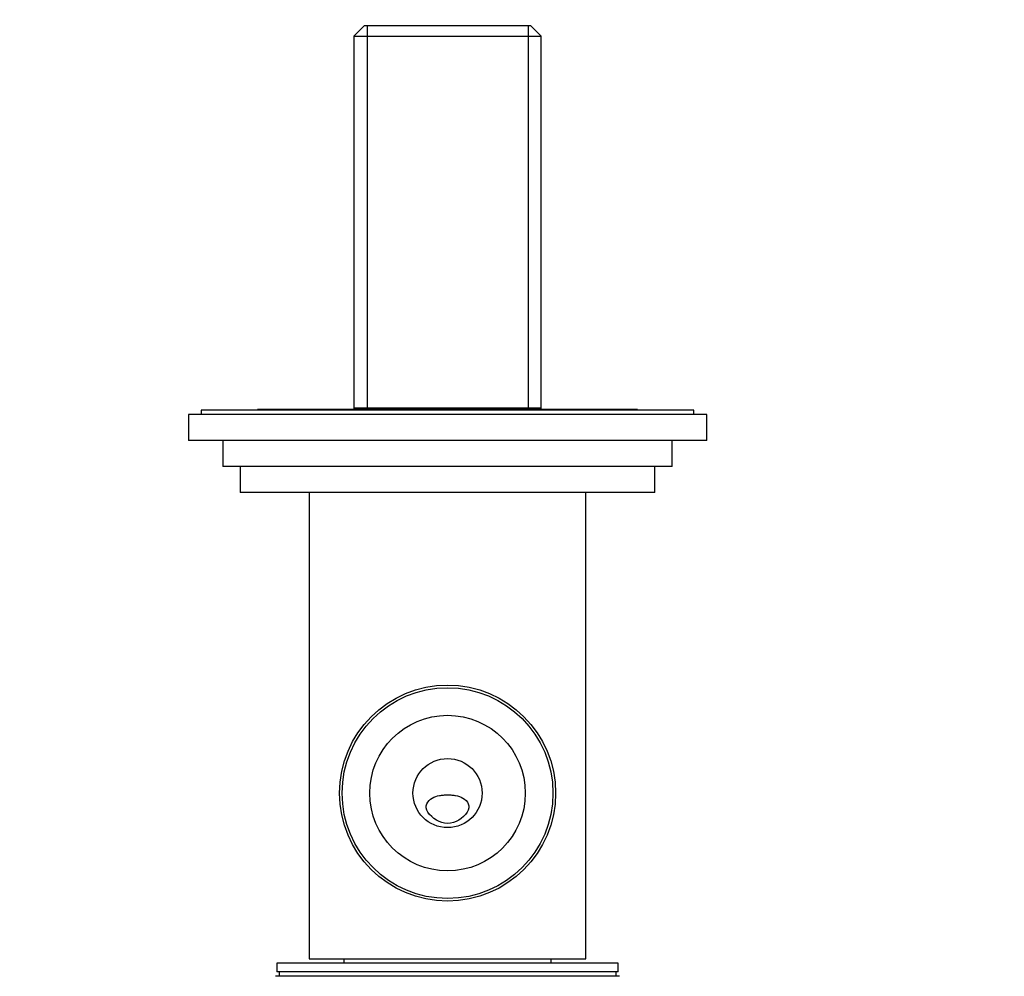
# Model space of a CAD drawing. Units: millimetres. Extents: x 0 to 912, y 0 to 1356.
# Drawn here: x 456 to 570, y 402 to 513 of the extents above; entities that cross this region are included whole.
import ezdxf
from ezdxf import colors
from ezdxf.entities.mleader import LeaderData, LeaderLine
from ezdxf.math import Vec2, Vec3

# ---------------------------------------------------------------- set-up
doc = ezdxf.new("R2010")
doc.units = ezdxf.units.MM
doc.layers.add('DV5_Défaut', color=7, linetype='Continuous')
doc.layers.add('Défaut', color=7, linetype='Continuous')

# ---------------------------------------------------------------- blocks, each defined once
blk = doc.blocks.new('_DOT')
at = {"color": 0}
blk.add_line((0, 0), (-1, 0), dxfattribs=at)
at = {"color": 0, "const_width": 0.333}
blk.add_lwpolyline([(-0.1665, 0, 1), (0.1665, 0, 1)], format="xyb", close=True, dxfattribs=at)
blk = doc.blocks.new('SE4')
at = {"layer": 'DV5_Défaut', "color": 7, "linetype": 'Continuous'}
for p, q in [((495.67, 511.93), (494.47, 510.73)), ((514.97, 511.93), (495.67, 511.93)), ((496.01, 511.93), (496.01, 467.73)), ((514.64, 511.93), (514.64, 467.73)), ((516.17, 510.73), (514.97, 511.93)), ((494.47, 510.73), (516.17, 510.73)), ((494.47, 510.73), (494.47, 467.53)), ((516.17, 467.53), (516.17, 510.73)), ((533.82, 467.43), (476.82, 467.43)), ((476.82, 467.43), (476.82, 466.93)), ((527.32, 467.53), (483.32, 467.53)), ((483.32, 467.53), (483.32, 467.43)), ((494.47, 467.73), (516.17, 467.73)), ((527.32, 467.43), (527.32, 467.53)), ((533.82, 466.93), (533.82, 467.43)), ((535.32, 466.93), (475.32, 466.93)), ((475.32, 466.93), (475.32, 463.93)), ((535.32, 463.93), (535.32, 466.93)), ((535.32, 463.93), (475.32, 463.93)), ((479.32, 463.93), (479.32, 460.93)), ((531.32, 460.93), (531.32, 463.93)), ((531.32, 460.93), (479.32, 460.93)), ((481.32, 460.93), (481.32, 457.93)), ((529.32, 457.93), (529.32, 460.93)), ((529.32, 457.93), (481.32, 457.93)), ((489.32, 457.93), (489.32, 403.93)), ((521.32, 403.93), (521.32, 457.93)), ((525.07, 403.43), (485.57, 403.43)), ((485.57, 403.43), (485.57, 402.43)), ((489.32, 403.93), (521.32, 403.93)), ((493.32, 403.93), (493.32, 403.43)), ((517.32, 403.43), (517.32, 403.93)), ((525.07, 402.43), (525.07, 403.43)), ((525.07, 402.43), (485.57, 402.43)), ((485.82, 402.43), (485.82, 401.93)), ((524.82, 401.93), (524.82, 402.43)), ((525.22, 401.93), (485.42, 401.93))]:
    blk.add_line(p, q, dxfattribs=at)
for radius in [12.5, 12.2, 9, 4]:
    blk.add_circle((505.32, 423.13), radius, dxfattribs=at)
for points, knots in [([(503.04, 420.93), (502.84, 421.22), (502.8, 421.59), (503.05, 422.18), (503.29, 422.39), (503.81, 422.69), (504.1, 422.79), (504.54, 422.87), (504.69, 422.89), (505, 422.92), (505.15, 422.92), (505.5, 422.92), (505.65, 422.92), (505.96, 422.89), (506.11, 422.87), (506.55, 422.79), (506.83, 422.69), (507.36, 422.39), (507.6, 422.18), (507.84, 421.59), (507.8, 421.22), (507.6, 420.93)], [0, 0, 0, 0, 0.125, 0.125, 0.25, 0.25, 0.375, 0.375, 0.4375, 0.4375, 0.5, 0.5, 0.5625, 0.5625, 0.625, 0.625, 0.75, 0.75, 0.875, 0.875, 1, 1, 1, 1]), ([(507.6, 420.93), (507.09, 420.17), (506.25, 419.61), (504.4, 419.61), (503.55, 420.17), (503.04, 420.93)], [0, 0, 0, 0, 0.5, 0.5, 1, 1, 1, 1])]:
    blk.add_open_spline(points, degree=3, knots=knots, dxfattribs=at)

msp = doc.modelspace()

# ---------------------------------------------------------------- block references
at = {"layer": 'Défaut'}
msp.add_blockref('SE4', (0, 0), dxfattribs=at)

# ---------------------------------------------------------------- leaders
at = {"layer": 'Défaut', "color": 7, "linetype": 'Continuous'}
ml = msp.add_multileader_mtext('Standard', dxfattribs=at)
ml.set_content('{\\pxsm0.9;\\fSolid Edge ISO|b1||i0||c0|p34;\\W1.;13/02/2018\\P}', color=256)
ml.set_leader_properties()
ml.set_arrow_properties(name='DOT')
ml.build(insert=Vec2(0, 0))
ml.multileader.update_dxf_attribs({"leader_type": 0, "dogleg_length": 0, "arrow_head_size": 12})
ctx = ml.context
ctx.base_point, ctx.char_height, ctx.arrow_head_size, ctx.landing_gap_size = Vec3(824.08, 1348.58), 12, 12, 4.2
notes = []
notes.append((ctx, [(0, (0, 0, 0), (0, 0), (1, 0), 1, [])]))
ctx.mtext.insert = Vec3(826.08, 1354.7)
for ctx, leaders in notes:
    for number, flags, end, landing, length, lines in leaders:
        leader = LeaderData()
        leader.index, (leader.has_last_leader_line, leader.has_dogleg_vector, leader.attachment_direction) = number, flags
        leader.last_leader_point, leader.dogleg_vector, leader.dogleg_length = Vec3(end), Vec3(landing), length
        for number, points, colour, breaks in lines:
            line = LeaderLine()
            line.index, line.vertices, line.color, line.breaks = number, Vec3.list(points), colors.encode_raw_color(colour), breaks
            leader.lines.append(line)
        ctx.leaders.append(leader)

doc.saveas('drawing.dxf')
